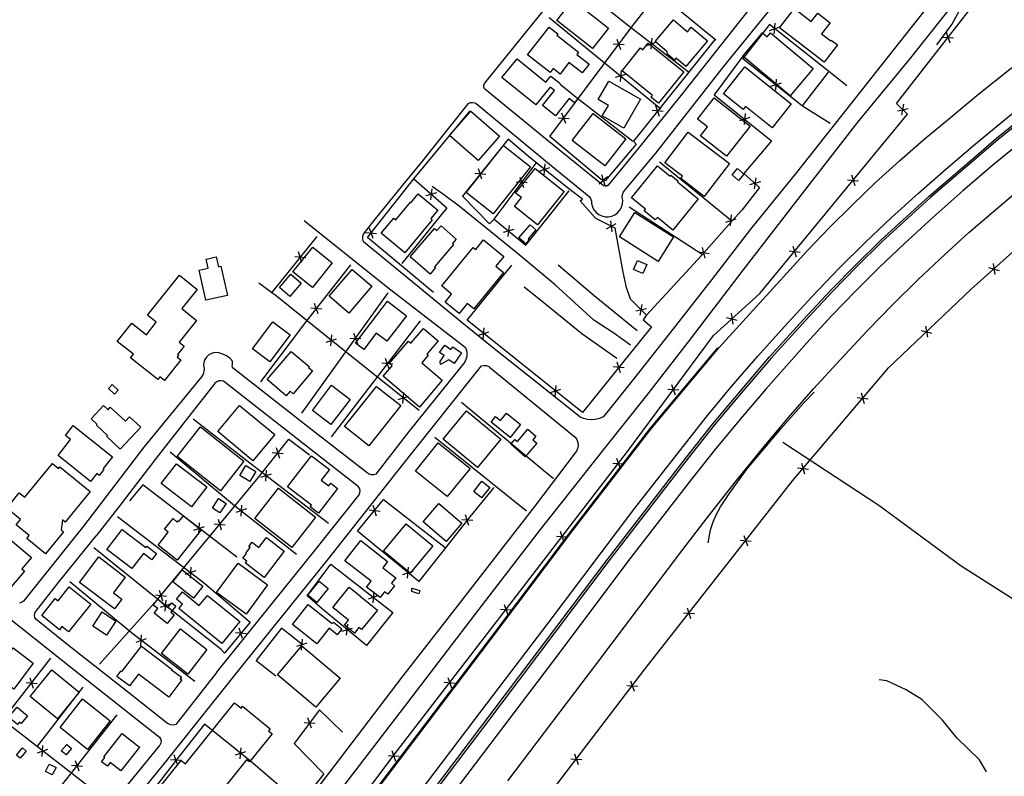
# Model space of a CAD drawing. Units: inches. Extents: x 0 to 948987, y 0 to 818908.
# Drawn here: x 304065 to 304077, y 248999 to 249008 of the extents above; entities that cross this region are included whole.
import ezdxf

# ---------------------------------------------------------------- set-up
doc = ezdxf.new("R2010")
doc.units = ezdxf.units.IN
doc.header["$LTSCALE"] = 500
doc.header["$MEASUREMENT"] = 0
doc.linetypes.add('aerial$0$ACAD_ISO06W100', pattern=[36, 24, -3, 0, -3, 0, -3, 0, -3])
doc.linetypes.add('aerial$0$Redo-quickdraw-trav$0$WATER', pattern=[27, 15, -3, 0, -3, 0, -3, 0, -3])
doc.layers.get('0').update_dxf_attribs({"color": 1, "linetype": 'CONTINUOUS'})
for name, color, linetype in [('aerial$0$Redo-quickdraw-trav$0$BLDGOTLN', 1, 'CONTINUOUS'), ('aerial$0$Redo-quickdraw-trav$0$FENCELNS', 1, 'CONTINUOUS'), ('aerial$0$Redo-quickdraw-trav$0$GARDRAIL', 1, 'CONTINUOUS'), ('aerial$0$Redo-quickdraw-trav$0$ROADGUTT', 1, 'CONTINUOUS'), ('aerial$0$Redo-quickdraw-trav$0$ROADPADS', 1, 'CONTINUOUS'), ('aerial$0$Redo-quickdraw-trav$0$ROADPAVE', 1, 'CONTINUOUS'), ('aerial$0$Redo-quickdraw-trav$0$WALLRETN', 1, 'CONTINUOUS'), ('aerial$0$Redo-quickdraw-trav$0$WATRLINE', 1, 'aerial$0$ACAD_ISO06W100')]:
    doc.layers.add(name, color=color, linetype=linetype)

# ---------------------------------------------------------------- blocks, each defined once
blk = doc.blocks.new('aerial$0$Redo-quickdraw-trav$0$FT100')
for p, q in [((-3.3, 5), (3.3, -5)), ((3.3, 5), (-3.3, -5))]:
    blk.add_line(p, q)
blk = doc.blocks.new('A$C440F7CA7')
at = {"layer": 'aerial$0$Redo-quickdraw-trav$0$BLDGOTLN', "linetype": 'Continuous', "flags": 128}
for points in [[(281300.56, 244740.63), (281312.32, 244731.41), (281307.02, 244724.65), (281295.26, 244733.87), (281300.56, 244740.63)], [(281385.58, 244733.18), (281382.75, 244729.53), (281385.79, 244727.17), (281385.95, 244727.38), (281388, 244725.8), (281383.58, 244720.11), (281368.89, 244731.51), (281373.79, 244737.82), (281379.31, 244733.53), (281381.5, 244736.35), (281385.58, 244733.18)], [(281285.52, 244722.52), (281292.69, 244731.74), (281295.55, 244729.51), (281295.19, 244729.03), (281302.43, 244723.4), (281301.85, 244722.65), (281305.9, 244719.5), (281303.62, 244716.56), (281299.25, 244719.96), (281296.32, 244716.2), (281294.01, 244718), (281293, 244716.7), (281285.52, 244722.52)], [(281345.02, 244727.12), (281337.86, 244718.69), (281334.66, 244721.41), (281334.12, 244720.77), (281331.81, 244722.73), (281331.74, 244723.55), (281327.71, 244726.97), (281333.77, 244734.1), (281338.41, 244730.15), (281339.69, 244731.65), (281345.02, 244727.12)], [(281379.96, 244718.07), (281372.33, 244708.98), (281356.75, 244722.05), (281363.25, 244729.8), (281364.78, 244728.52), (281365.91, 244729.86), (281379.96, 244718.07)], [(281337.21, 244716.97), (281328.84, 244706.56), (281326.36, 244708.55), (281326.85, 244709.15), (281316.8, 244717.23), (281322.91, 244724.82), (281323.64, 244724.24), (281325.42, 244726.45), (281337.21, 244716.97)], [(281282.09, 244721.23), (281291.64, 244713.54), (281293.22, 244715.51), (281296.17, 244713.14), (281296.34, 244712.87), (281302.21, 244708.15), (281301.03, 244706.68), (281299.31, 244708.07), (281294.75, 244702.4), (281290.53, 244705.79), (281294.49, 244710.7), (281293.03, 244711.87), (281288.3, 244705.99), (281277.08, 244715), (281282.09, 244721.23)], [(281350.31, 244709.65), (281357.43, 244718.58), (281372.73, 244706.39), (281366.4, 244698.45), (281357.57, 244705.48), (281356.78, 244704.49), (281350.31, 244709.65)], [(281322.84, 244707.9), (281317.34, 244698.29), (281310.27, 244702.32), (281312.27, 244705.81), (281308.9, 244707.73), (281312.4, 244713.86), (281322.84, 244707.9)], [(281359.11, 244699), (281351.29, 244689.05), (281342.73, 244695.78), (281345.03, 244698.71), (281341.76, 244701.28), (281347.27, 244708.3), (281359.11, 244699)], [(281276.25, 244695.62), (281269.19, 244687.59), (281259.77, 244695.87), (281266.83, 244703.9), (281276.25, 244695.62)], [(281318.04, 244694.71), (281311.12, 244685.8), (281300.34, 244694.18), (281307.26, 244703.09), (281318.04, 244694.71)], [(281352.3, 244686.66), (281343.99, 244675.74), (281336.22, 244681.65), (281336.76, 244682.37), (281330.93, 244686.8), (281338.7, 244697.01), (281352.3, 244686.66)], [(281277.6, 244692.57), (281286.49, 244685.52), (281274.18, 244669.98), (281265.29, 244677.02), (281277.6, 244692.57)], [(281341.96, 244674.9), (281333.59, 244664.61), (281328.47, 244668.78), (281327.79, 244667.95), (281324.08, 244670.97), (281324.52, 244671.51), (281319.91, 244675.25), (281328.5, 244685.81), (281332.68, 244682.41), (281332.95, 244682.74), (281335.32, 244680.82), (281335.07, 244680.51), (281341.96, 244674.9)], [(281281.21, 244672.41), (281283.5, 244675.32), (281281.57, 244676.84), (281288.02, 244685), (281297.62, 244677.4), (281288.87, 244666.35), (281281.21, 244672.41)], [(281354.94, 244684.91), (281357.09, 244683.03), (281355.34, 244681.03), (281353.19, 244682.91), (281354.94, 244684.91)], [(281255.87, 244671.14), (281253.59, 244668.4), (281254.05, 244668.01), (281244.95, 244657.1), (281237.15, 244663.6), (281241.29, 244668.56), (281241.96, 244668), (281246.8, 244673.79), (281246.99, 244673.63), (281249.41, 244676.53), (281255.87, 244671.14)], [(281321.02, 244670.43), (281333.84, 244662.37), (281328.73, 244654.25), (281315.91, 244662.31), (281321.02, 244670.43)], [(281286.37, 244666.32), (281288.29, 244664.68), (281285.77, 244661.73), (281286.1, 244661.45), (281284.93, 244660.08), (281282.68, 244662), (281286.37, 244666.32)], [(281262, 244661.63), (281260.74, 244660.16), (281261.12, 244659.85), (281254.78, 244652.45), (281255.11, 244652.16), (281253.31, 244650.05), (281246.72, 244655.69), (281254.79, 244665.11), (281255.6, 244664.42), (281256.94, 244665.98), (281262, 244661.63)], [(281277.69, 244655.85), (281275.07, 244652.62), (281277.61, 244650.55), (281267.83, 244638.52), (281265.62, 244640.32), (281262.93, 244637.02), (281258.29, 244640.79), (281260.45, 244643.44), (281257.16, 244646.12), (281267.53, 244658.88), (281268.41, 244658.17), (281270.97, 244661.31), (281277.69, 244655.85)], [(281220.98, 244653.81), (281214.45, 244645.65), (281207.99, 244650.81), (281214.52, 244658.98), (281220.98, 244653.81)], [(281186.3, 244642.96), (281179.2, 244641.36), (281176.96, 244651.32), (281179.95, 244652), (281179.28, 244654.97), (281182.66, 244655.73), (281183.41, 244652.45), (281184.13, 244652.61), (281186.3, 244642.96)], [(281207.31, 244650.01), (281210.75, 244647.05), (281206.96, 244642.66), (281203.53, 244645.62), (281207.31, 244650.01)], [(281234.1, 244645.99), (281226.5, 244637.08), (281219.94, 244642.68), (281227.54, 244651.59), (281234.1, 244645.99)], [(281176.3, 244644.98), (281171.24, 244638.63), (281176.12, 244634.73), (281170.34, 244627.48), (281171.99, 244626.17), (281169.85, 244623.49), (281170.2, 244623.21), (281169.7, 244622.59), (281170.9, 244621.64), (281165.49, 244614.85), (281164.03, 244616.02), (281163.36, 244615.18), (281154.32, 244622.38), (281155.23, 244623.53), (281149.93, 244627.76), (281154.76, 244633.82), (281159.56, 244630), (281162.82, 244634.1), (281159.9, 244636.43), (281170.44, 244649.65), (281176.3, 244644.98)], [(281245.53, 244636.22), (281239.07, 244627.81), (281235.52, 244630.53), (281231.38, 244625.12), (281228.63, 244627.23), (281239.23, 244641.05), (281245.53, 244636.22)], [(281201.35, 244634.28), (281207.08, 244630), (281200.4, 244621.05), (281194.67, 244625.34), (281201.35, 244634.28)], [(281255.99, 244627.93), (281252.28, 244623.58), (281252.69, 244623.24), (281250.56, 244620.74), (281257.37, 244614.93), (281249.82, 244606.08), (281237.85, 244616.29), (281240.79, 244619.74), (281239.86, 244620.53), (281246.14, 244627.9), (281246.95, 244627.21), (281251.11, 244632.09), (281255.99, 244627.93)], [(281199.45, 244615.16), (281207.36, 244624.49), (281213.41, 244619.37), (281213.17, 244619.09), (281214.43, 244618.02), (281208.03, 244610.47), (281207.06, 244611.29), (281205.79, 244609.78), (281199.45, 244615.16)], [(281258.16, 244626.58), (281260.22, 244625.13), (281260.85, 244626.02), (281263.76, 244623.96), (281261.28, 244620.45), (281259.58, 244621.65), (281256.82, 244620.16), (281256.67, 244621.17), (281258, 244623.06), (281256.45, 244624.15), (281258.16, 244626.58)], [(281150.2, 244611.67), (281148.96, 244610.34), (281147.03, 244612.15), (281148.27, 244613.47), (281150.2, 244611.67)], [(281214.4, 244604.96), (281220.78, 244613.28), (281226.93, 244608.57), (281220.55, 244600.25), (281214.4, 244604.96)], [(281225.03, 244599.6), (281235.57, 244612.91), (281243.61, 244606.54), (281233.07, 244593.23), (281225.03, 244599.6)], [(281157.65, 244599.45), (281150.9, 244592.18), (281146.43, 244596.33), (281146.72, 244596.64), (281143.17, 244599.94), (281143.21, 244600.41), (281141.26, 244602.22), (281145.34, 244606.62), (281146.89, 244605.18), (281147.62, 244605.98), (281152.61, 244601.35), (281154, 244602.84), (281157.65, 244599.45)], [(281183.17, 244597.96), (281190.35, 244606.59), (281201.96, 244596.94), (281194.78, 244588.3), (281183.17, 244597.96)], [(281276.73, 244595.47), (281268.98, 244586.1), (281257.63, 244595.48), (281265.38, 244604.85), (281276.73, 244595.47)], [(281283.23, 244600.24), (281279.79, 244595.98), (281273.49, 244601.09), (281274.96, 244602.9), (281276.59, 244601.58), (281278.57, 244604.01), (281283.23, 244600.24)], [(281148.29, 244589.56), (281145.2, 244585.7), (281145.52, 244585.45), (281143.92, 244583.45), (281143.15, 244584.07), (281141.07, 244581.48), (281130.33, 244590.08), (281134.49, 244595.28), (281132.76, 244596.67), (281135.37, 244599.92), (281148.29, 244589.56)], [(281191.79, 244588.22), (281184.07, 244578.4), (281169.67, 244589.72), (281177.39, 244599.54), (281191.79, 244588.22)], [(281280.01, 244593.76), (281281.39, 244595.35), (281282.18, 244594.67), (281285.69, 244598.72), (281288.33, 244596.43), (281287.28, 244595.23), (281288.6, 244594.08), (281284.75, 244589.64), (281280.01, 244593.76)], [(281266.53, 244585.77), (281259.02, 244576.44), (281248.52, 244584.89), (281256.03, 244594.23), (281266.53, 244585.77)], [(281214.12, 244589.95), (281220.04, 244585.41), (281217.35, 244581.9), (281219.8, 244580.03), (281220.47, 244580.9), (281222.72, 244579.17), (281216.42, 244570.95), (281213.66, 244573.06), (281214.1, 244573.64), (281206.24, 244579.66), (281214.12, 244589.95)], [(281113.47, 244572.78), (281117.53, 244577.74), (281119.32, 244576.27), (281128.45, 244587.41), (281130.47, 244585.76), (281130.95, 244586.34), (281140.98, 244578.12), (281132.69, 244568.01), (281131.77, 244568.76), (281131.4, 244565.44), (281132.16, 244564.82), (281126.18, 244557.53), (281119.99, 244562.61), (281120.77, 244563.57), (281116.48, 244567.09), (281117.96, 244568.89), (281113.16, 244572.83), (281113.38, 244572.85)], [(281179.48, 244579.69), (281174.43, 244573.1), (281164.48, 244580.73), (281169.53, 244587.31), (281179.48, 244579.69)], [(281195.71, 244584.78), (281193.73, 244581.48), (281190.47, 244583.43), (281192.45, 244586.73), (281195.71, 244584.78)], [(281203.23, 244579.21), (281215.47, 244569.65), (281207.64, 244559.62), (281195.4, 244569.17), (281203.23, 244579.21)], [(281270.48, 244581.59), (281273.13, 244579.5), (281270.38, 244576.02), (281267.74, 244578.11), (281270.48, 244581.59)], [(281183.4, 244575.77), (281185.86, 244574.14), (281183.81, 244571.03), (281181.35, 244572.66), (281183.4, 244575.77)], [(281263.78, 244567.61), (281258.65, 244561.65), (281251.09, 244568.16), (281256.23, 244574.12), (281263.78, 244567.61)], [(281177.67, 244565.47), (281169.71, 244555.41), (281163.42, 244560.39), (281166.78, 244564.64), (281165.54, 244565.63), (281168.34, 244569.17), (281169.76, 244568.05), (281170.03, 244568.39), (281170.26, 244568.2), (281171.78, 244570.13), (281177.67, 244565.47)], [(281108.05, 244567.68), (281121.54, 244556.36), (281118.34, 244552.55), (281119.19, 244551.84), (281114.92, 244546.75), (281111.96, 244549.23), (281112.57, 244549.96), (281101.19, 244559.51), (281108.05, 244567.68)], [(281151.54, 244565.59), (281159.38, 244559.64), (281159.7, 244560.06), (281162.92, 244557.6), (281161.35, 244555.54), (281158.58, 244557.64), (281154.76, 244552.62), (281146.47, 244558.92), (281151.54, 244565.59)], [(281237.98, 244558.37), (281245.46, 244567.42), (281254.24, 244560.16), (281246.75, 244551.11), (281237.98, 244558.37)], [(281205.12, 244558.44), (281198.51, 244549.73), (281192.31, 244554.45), (281192.76, 244555.05), (281191.46, 244556.04), (281192.65, 244557.61), (281192.46, 244557.75), (281193.89, 244559.63), (281193.42, 244559.99), (281194.46, 244561.36), (281196.75, 244559.62), (281199.24, 244562.9), (281205.12, 244558.44)], [(281230.4, 244561.96), (281239.3, 244555.03), (281237.66, 244552.92), (281241.95, 244549.58), (281240.54, 244547.77), (281241.56, 244546.98), (281239.35, 244544.14), (281238.31, 244544.95), (281236.82, 244543.03), (281232.31, 244546.54), (281233.85, 244548.51), (281225.18, 244555.25), (281230.4, 244561.96)], [(281143.79, 244556.48), (281152.57, 244549.82), (281148.67, 244544.67), (281151.45, 244542.57), (281148.96, 244539.29), (281137.4, 244548.04), (281143.79, 244556.48)], [(281199.6, 244547.28), (281192.48, 244537.59), (281182.76, 244544.73), (281189.88, 244554.42), (281199.6, 244547.28)], [(281168.28, 244548.26), (281171.37, 244552.18), (281178.17, 244546.81), (281175.07, 244542.9), (281168.28, 244548.26)], [(281141.13, 244540.92), (281133.78, 244531.74), (281131.62, 244533.47), (281130.78, 244532.42), (281124.92, 244537.13), (281129.43, 244542.76), (281130.37, 244542.01), (281134.05, 244546.6), (281141.13, 244540.92)], [(281219.64, 244546.06), (281215.89, 244541.45), (281212.95, 244543.84), (281216.7, 244548.45), (281219.64, 244546.06)], [(281235.91, 244538.93), (281230.69, 244532.45), (281229.79, 244533.18), (281228.3, 244531.33), (281225.05, 244533.95), (281226.37, 244535.6), (281221.14, 244539.81), (281226.57, 244546.54), (281230.29, 244543.54), (281230.25, 244543.49), (281235.91, 244538.93)], [(281247.32, 244546.21), (281249.96, 244545.41), (281249.62, 244544.31), (281247.25, 244545.03), (281247.32, 244546.21)], [(281170.29, 244539.43), (281171.49, 244540.91), (281169.48, 244542.54), (281171.46, 244544.98), (281177.02, 244540.47), (281179.71, 244543.79), (281190.41, 244535.11), (281184.52, 244527.87), (281170.29, 244539.43)], [(281169.27, 244540.23), (281167.61, 244538.19), (281168.68, 244537.33), (281166.36, 244534.47), (281162.08, 244537.95), (281163.27, 244539.41), (281161.79, 244540.6), (281163.35, 244542.52), (281166.66, 244539.83), (281167.9, 244541.35), (281169.27, 244540.23)], [(281215.89, 244527.74), (281207.81, 244534.19), (281213.07, 244540.78), (281221.01, 244534.44), (281221.37, 244534.89), (281224.15, 244532.67), (281222.65, 244530.79), (281220.01, 244532.9), (281215.89, 244527.74)], [(281144.9, 244538.3), (281149.45, 244535.26), (281146.33, 244530.6), (281141.79, 244533.63), (281144.9, 244538.3)], [(281164.49, 244524.61), (281170.84, 244532.69), (281179.54, 244525.87), (281173.19, 244517.78), (281164.49, 244524.61)], [(281122.16, 244521.41), (281115.68, 244512.81), (281108.99, 244517.85), (281115.47, 244526.45), (281122.16, 244521.41)], [(281171.11, 244516.71), (281170.71, 244516.19), (281171.21, 244515.82), (281166.93, 244510.17), (281156.91, 244517.76), (281153.93, 244513.83), (281149.72, 244517.01), (281151.05, 244518.76), (281151.58, 244518.67), (281157.88, 244526.99), (281168.03, 244519.32), (281167.89, 244519.14), (281171.11, 244516.71)], [(281223.58, 244516.36), (281215.56, 244506.86), (281202.89, 244517.56), (281210.91, 244527.06), (281223.58, 244516.36)], [(281137.29, 244511.82), (281130.12, 244503), (281121.09, 244510.34), (281128.27, 244519.16), (281137.29, 244511.82)], [(281116.79, 244506.85), (281120.23, 244503.98), (281118.14, 244501.46), (281117.62, 244501.9), (281116.91, 244501.05), (281113.99, 244503.47), (281116.79, 244506.85)], [(281147.6, 244502.31), (281140.12, 244492.84), (281130.99, 244500.04), (281138.46, 244509.52), (281147.6, 244502.31)], [(281188.64, 244508.23), (281190.82, 244506.48), (281191.32, 244507.1), (281200.51, 244499.7), (281199.95, 244499), (281201.13, 244498.05), (281193.6, 244488.7), (281192.67, 244489.44), (281184.22, 244478.95)], [(281163.3, 244479.61), (281171.04, 244489.22), (281172.43, 244488.1), (281188.64, 244508.23)], [(281151.52, 244498.08), (281157.25, 244493.6), (281151.12, 244485.77), (281147.61, 244488.52), (281146.64, 244487.29), (281144.74, 244488.79), (281145.8, 244490.15), (281145.5, 244490.39), (281151.52, 244498.08)], [(281133.23, 244494.46), (281134.79, 244493.1), (281132.97, 244491), (281131.4, 244492.36), (281133.23, 244494.46)], [(281118.54, 244493.33), (281119.82, 244492.27), (281117.86, 244489.9), (281116.58, 244490.96), (281118.54, 244493.33)], [(281127.45, 244488), (281129.67, 244486.88), (281128.42, 244484.4), (281126.2, 244485.52), (281127.45, 244488)]]:
    blk.add_lwpolyline(points, dxfattribs=at)
at = {"layer": 'aerial$0$Redo-quickdraw-trav$0$FENCELNS', "linetype": 'Continuous', "flags": 128}
for points in [[(281347.6, 244727.73), (281320.59, 244693.95), (281321.44, 244693.01), (281311.22, 244680.91), (281309.91, 244681.29), (281292.93, 244695.57), (281319.98, 244731.79), (281337.63, 244754.43), (281337.93, 244754.79)], [(281314.26, 244754.79), (281329.08, 244742.91), (281347.79, 244727.55)], [(281204.62, 244442.03), (281242.48, 244492.33), (281279.67, 244540.73), (281318.64, 244591.41), (281346.98, 244629.73), (281362.37, 244643.6), (281411.15, 244702.91), (281407.57, 244706.45), (281443.15, 244752.17)], [(281338.65, 244716.96), (281319.56, 244731.63), (281302.67, 244745.16)], [(281292.7, 244734.85), (281329.61, 244704.67)], [(281391.15, 244712.24), (281385.16, 244717.05), (281365.55, 244732.55), (281356.67, 244721.29), (281376.39, 244705.73), (281385.59, 244699.92)], [(281356.75, 244722.05), (281347.2, 244709.37), (281366.21, 244694.15), (281357.07, 244683.34), (281362.24, 244678.7), (281356.5, 244671.28), (281353.02, 244667.42), (281343.09, 244656.18), (281324.91, 244636.45), (281319.58, 244641.76), (281318.21, 244645.57), (281317.2, 244650.66), (281314.56, 244665.22), (281308.09, 244668.46), (281302.92, 244674.29), (281303.74, 244674.78), (281299.67, 244677.91), (281286.56, 244688.42), (281279.15, 244694.7), (281264.05, 244675.79), (281272.99, 244666.7), (281274.49, 244668.23), (281284.94, 244659.56), (281299.31, 244677.6)], [(281376.39, 244705.73), (281385.02, 244716.82)], [(281320.34, 244693.93), (281302.04, 244708.1)], [(281247.93, 244681.52), (281266.55, 244704.01)], [(281274.49, 244668.23), (281288.39, 244686.73)], [(281353.05, 244667.59), (281329.22, 244687.09)], [(281276.11, 244456.15), (281324.36, 244519.37), (281373.14, 244581.67), (281404.85, 244619.08), (281432.25, 244645), (281451.18, 244661.98), (281481.79, 244685.77), (281491.42, 244681.22), (281505.91, 244665.1), (281533.31, 244632.77), (281560.6, 244601.97), (281573.85, 244589.53)], [(281254.46, 244643.96), (281232.61, 244662.14), (281247.93, 244681.52), (281258.86, 244671.93), (281243.96, 244653.58)], [(281343.23, 244656.55), (281319.16, 244672.14)], [(281215.9, 244662.48), (281200.84, 244643.73)], [(281227.04, 244653.11), (281212.19, 244634.09), (281197.29, 244614.37)], [(281324.91, 244636.45), (281323.75, 244634.93), (281326.55, 244632.64), (281303.73, 244604.29), (281265.56, 244634.78), (281280.37, 244653)], [(281249.68, 244604.91), (281222.34, 244626.79), (281202.5, 244642.69), (281196.76, 244646.99)], [(281210.9, 244604.05), (281239.42, 244643.82)], [(281250.09, 244634.55), (281220.67, 244596.22)], [(281294.09, 244582.33), (281263.66, 244607.52)], [(281219.77, 244567.57), (281198.18, 244584.14), (281175.01, 244602.08)], [(281144.07, 244521), (281163.24, 244542.42), (281195.95, 244582.02), (281206.63, 244595.49), (281213.47, 244590.25)], [(281285.17, 244571.67), (281254.92, 244595.95)], [(281167.39, 244591.21), (281188.63, 244573.54), (281209.2, 244557.41)], [(281189.42, 244556.37), (281158.37, 244580.37), (281153.91, 244575.07)], [(281274.45, 244579.49), (281266.42, 244569.71), (281258.41, 244559.46), (281249.59, 244548.34), (281229.34, 244564.99), (281237.95, 244575.46), (281258.36, 244559.64)], [(281149.95, 244569.82), (281178.81, 244547.69), (281193.88, 244534.98), (281185.36, 244524.63), (281184.3, 244525.86)], [(281184.3, 244525.86), (281163.25, 244542.57), (281142.17, 244559.52)], [(281220.55, 244554.09), (281241.04, 244538.12), (281232.3, 244527.17), (281217.77, 244539.23), (281212.65, 244543.64), (281220.55, 244554.09)], [(281146.22, 244476.02), (281100.73, 244511.28), (281081.09, 244527.26), (281053.76, 244549.34)], [(281175.59, 244515.34), (281154.62, 244531.4), (281134.25, 244548.23)], [(281211.01, 244527.5), (281204.2, 244532.91), (281195.84, 244522.2), (281202.37, 244517.21)], [(281112.24, 244502.73), (281127.96, 244523.03)], [(281138.49, 244513.44), (281123.39, 244493.88)], [(281117.77, 244463.47), (281149.84, 244504.3)], [(281224.35, 244498.51), (281216.8, 244505.91), (281208.43, 244494.85), (281218.2, 244484.8), (281210.39, 244474.8), (281193.96, 244488.98), (281178.78, 244501.17), (281170.15, 244490.28), (281161.93, 244479.6), (281153.92, 244469.7), (281166.54, 244459.74), (281179.52, 244450.33), (281169.39, 244438.9), (281165.8, 244441.36), (281144.56, 244458.67), (281135.66, 244447.82), (281138.53, 244445.32)]]:
    blk.add_lwpolyline(points, dxfattribs=at)
at = {"layer": 'aerial$0$Redo-quickdraw-trav$0$GARDRAIL', "linetype": 'Continuous', "flags": 128}
for points in [[(281236.46, 244455.63), (281270.44, 244500.62), (281311.86, 244555.58), (281338.13, 244589.54), (281346.79, 244600.56), (281355.72, 244611.13), (281365.55, 244622.68), (281378.04, 244636.35), (281385.93, 244644.78), (281393.99, 244653.04), (281402.23, 244661.14), (281418.29, 244675.81), (281433.07, 244688.51), (281440.59, 244694.94), (281454.02, 244705.77), (281468.12, 244716.59), (281484.75, 244728.91), (281501.12, 244740.92), (281520.08, 244754.79)], [(281521.19, 244754.79), (281520.52, 244754.3), (281501.51, 244740.4), (281485.14, 244728.38), (281468.52, 244716.07), (281454.42, 244705.26), (281441.01, 244694.44), (281433.49, 244688.02), (281418.73, 244675.32), (281402.68, 244660.67), (281394.45, 244652.58), (281386.4, 244644.33), (281378.52, 244635.91), (281366.04, 244622.25), (281356.21, 244610.71), (281347.3, 244600.15), (281338.65, 244589.14), (281312.38, 244555.18), (281270.96, 244500.22), (281236.98, 244455.24)], [(281420.87, 244725.86), (281425.79, 244732.55), (281432.92, 244745.59), (281439.66, 244754.79)], [(281348.31, 244625.7), (281326.02, 244598.98), (281300.08, 244565.4), (281272.92, 244529.31), (281204.63, 244439.1), (281166.41, 244388.17), (281130.28, 244340.73), (281118.57, 244324.98), (281118.08, 244324.26), (281111.21, 244317.63), (281100.71, 244310.13)], [(281345.23, 244561.19), (281346.07, 244565.48), (281346.93, 244568.1), (281348.02, 244570.62), (281349.33, 244573.04), (281352.2, 244577.37), (281358.08, 244585.51), (281369.29, 244598.85), (281376.89, 244607.43), (281380.35, 244610.98)]]:
    blk.add_lwpolyline(points, dxfattribs=at)
at = {"layer": 'aerial$0$Redo-quickdraw-trav$0$ROADGUTT', "linetype": 'Continuous', "flags": 128}
for points in [[(281302.85, 244602.86), (281288.69, 244614.08), (281273.89, 244625.84), (281263.91, 244633.96), (281249.12, 244646.02), (281231.34, 244660.72), (281231.1, 244661.56), (281231.1, 244662.42), (281231.33, 244663.26), (281234.81, 244667.77), (281244.34, 244679.46), (281250.54, 244686.98), (281266, 244706.42), (281266.66, 244706.73), (281267.38, 244706.81), (281268.08, 244706.66), (281268.54, 244706.41), (281293.32, 244685.97), (281305.88, 244675.65), (281306.38, 244674.98), (281306.66, 244674.19), (281306.71, 244673.36), (281307, 244672.29), (281307.5, 244671.3), (281308.21, 244670.44), (281309.08, 244669.75), (281310.08, 244669.27), (281311.16, 244669.01), (281312.28, 244668.99), (281313.36, 244669.21), (281314.38, 244669.66), (281315.29, 244670.32), (281316.03, 244671.16), (281316.58, 244672.14), (281316.91, 244673.22), (281317, 244674.33), (281316.85, 244675.45), (281316.97, 244676.36), (281317.31, 244677.22), (281327.94, 244690.01), (281350.38, 244718.55), (281369.01, 244741.72)], [(281310.59, 244679.31), (281292.02, 244694.28), (281271.28, 244711.3), (281271.06, 244711.89), (281271.07, 244712.53), (281271.28, 244713.07), (281295.13, 244742.61), (281304.88, 244754.79)], [(281372.49, 244754.79), (281361.76, 244741.45), (281337.06, 244710.18), (281323.14, 244692.82), (281312.24, 244679.41), (281311.76, 244679.13), (281311.2, 244679.07), (281310.67, 244679.25), (281310.59, 244679.31)], [(281211.73, 244667.79), (281239.35, 244645.58), (281264.92, 244625.85), (281265.34, 244624.88), (281265.53, 244623.84), (281265.48, 244622.78), (281265.19, 244621.76), (281264.69, 244620.83), (281246.34, 244598.03), (281235.42, 244583.9), (281234.67, 244583.66), (281233.89, 244583.65), (281233.14, 244583.88), (281232.5, 244584.33), (281214.31, 244598.46), (281188.3, 244618.81), (281188.01, 244619.25), (281187.94, 244619.76), (281187.99, 244620), (281188.04, 244621.22), (281187.09, 244622.2), (281185.99, 244622.99), (281184.76, 244623.58), (281183.45, 244623.94), (281182.1, 244624.07), (281182.07, 244624.07), (281181.09, 244623.79), (281180.2, 244623.29), (281179.44, 244622.6), (281178.87, 244621.75), (281178.52, 244620.79), (281178.39, 244619.78), (281178.59, 244618.83), (281178.55, 244617.86), (281178.27, 244616.93), (281177.77, 244616.1), (281158.72, 244592.75), (281138.79, 244566.71), (281118.87, 244541.86), (281118.28, 244541.44), (281117.59, 244541.23)], [(281191.85, 244521.24), (281219.72, 244555.87), (281244.38, 244587.18), (281270.38, 244619.66), (281271.18, 244619.83), (281271.99, 244619.76), (281272.75, 244619.46), (281273.01, 244619.3), (281301.26, 244596.13)], [(281182.88, 244518.42), (281214.75, 244558.07), (281229.9, 244577.04), (281230.15, 244577.75), (281230.16, 244578.5), (281229.94, 244579.22), (281229.53, 244579.81), (281213.99, 244591.89), (281185.04, 244614.57), (281184.29, 244614.75), (281183.52, 244614.69), (281182.81, 244614.4), (281182.21, 244613.91), (281182, 244613.64), (281163.55, 244590.11), (281150.43, 244573.12), (281142.94, 244563.47)], [(281182.88, 244518.42), (281169.27, 244501.04), (281168.44, 244500.88), (281167.6, 244500.97), (281166.82, 244501.28), (281166.57, 244501.44), (281154.89, 244510.67), (281133.29, 244527.67), (281123.03, 244535.93), (281122.66, 244536.5), (281122.51, 244537.17), (281122.61, 244537.84), (281122.93, 244538.45), (281122.97, 244538.5), (281130.38, 244547.91), (281142.94, 244563.47)], [(281085.78, 244558.85), (281109.27, 244540.08), (281135.67, 244519.17), (281163.9, 244496.92), (281164.26, 244496.29), (281164.39, 244495.58), (281164.28, 244494.87), (281163.95, 244494.23), (281163.77, 244494.03), (281154.05, 244482.1), (281144.53, 244470.97), (281132.11, 244455.07), (281129.96, 244453.02), (281128.87, 244452.85), (281127.78, 244452.91), (281126.72, 244453.21), (281126.19, 244453.46), (281121.96, 244456.93), (281101.68, 244473.04), (281080.52, 244489.98), (281062.38, 244504.24), (281043.3, 244519.65), (281039.66, 244522.53)], [(281133.77, 244448.71), (281151.51, 244470.98), (281166.77, 244489.75), (281181, 244507.6), (281191.85, 244521.24)]]:
    blk.add_lwpolyline(points, dxfattribs=at)
at = {"layer": 'aerial$0$Redo-quickdraw-trav$0$ROADPADS', "linetype": 'Continuous', "flags": 128}
blk.add_lwpolyline([(281321.93, 244654.52), (281324.96, 244653.16), (281323.65, 244650.24), (281320.61, 244651.6), (281321.93, 244654.52)], dxfattribs=at)
at = {"layer": 'aerial$0$Redo-quickdraw-trav$0$ROADPAVE', "linetype": 'Continuous', "flags": 128}
for points in [[(281194.28, 244440.93), (281221.61, 244476.56), (281246.01, 244508.32), (281269.5, 244539.23), (281289.78, 244565.55), (281311.52, 244593.02), (281325.02, 244609.91), (281339.05, 244628.08), (281356.82, 244651.33), (281374.11, 244673.73), (281394.73, 244700.31), (281412.29, 244721.6), (281432.21, 244746.81), (281438.58, 244754.79)], [(281205, 244438.82), (281273.27, 244529.04), (281300.43, 244565.13), (281326.36, 244598.7), (281348.94, 244625.76), (281378.03, 244657.69), (281385.39, 244665.39), (281392.92, 244672.93), (281400.62, 244680.29), (281408.48, 244687.48), (281416.51, 244694.49), (281424.69, 244701.31), (281434.78, 244709.66), (281445.03, 244717.81), (281455.43, 244725.78), (281476.62, 244741.59), (281494.42, 244754.79)], [(281229.77, 244452.14), (281270.5, 244505.96), (281292.31, 244534.61), (281320.98, 244572.58), (281344.55, 244602.67), (281353, 244612.85), (281361.63, 244622.87), (281370.44, 244632.73), (281379.43, 244642.43), (281388.59, 244651.97), (281397.14, 244660.44), (281405.86, 244668.73), (281414.74, 244676.84), (281423.78, 244684.78), (281432.98, 244692.54), (281442.45, 244700.44), (281452.07, 244708.16), (281461.84, 244715.7), (281471.76, 244723.03), (281499.23, 244743.44), (281514.85, 244754.79)], [(281530.05, 244754.79), (281497.01, 244730.63), (281459.79, 244702.44), (281449.53, 244694.32), (281439.42, 244686.02), (281429.46, 244677.53), (281419.67, 244668.86), (281410.03, 244660), (281401.95, 244652.33), (281394.03, 244644.48), (281386.29, 244636.46), (281378.71, 244628.27), (281364.34, 244611.96), (281355.96, 244602.21), (281347.76, 244592.31), (281339.74, 244582.25), (281318.96, 244555.36), (281296.19, 244524.97), (281250.24, 244464.35)], [(281279.08, 244482.44), (281308.4, 244521.24), (281336.9, 244558.91), (281345.67, 244570.43), (281354.63, 244581.81), (281363.78, 244593.03), (281371.86, 244602.65), (281380.13, 244612.11), (281388.96, 244621.82), (281397.96, 244631.38), (281406.32, 244639.93), (281414.84, 244648.32), (281423.53, 244656.53), (281431.45, 244663.75), (281439.54, 244670.78), (281447.79, 244677.63), (281467.59, 244693.33), (281501.06, 244718.64), (281533.94, 244742.86), (281550.26, 244754.79)], [(281430.86, 244754.79), (281416.47, 244736.76), (281402.63, 244719.38), (281391.06, 244704.66), (281374.47, 244683.6), (281359.3, 244664.84), (281346.4, 244648.16), (281332.45, 244630.44), (281320.18, 244614.74), (281311.75, 244604.29), (281310.51, 244602.86), (281309.31, 244602.28), (281308.02, 244601.93), (281306.68, 244601.8), (281305.35, 244601.92), (281304.06, 244602.28), (281302.85, 244602.86)], [(281301.26, 244596.13), (281301.81, 244595.31), (281302.14, 244594.38), (281302.24, 244593.39), (281302.1, 244592.41), (281301.73, 244591.49), (281301.33, 244590.9), (281287.84, 244573.13), (281261.5, 244539.18), (281244.35, 244517.16), (281223.58, 244489.95), (281197.03, 244455.11), (281190.14, 244446.42), (281185.09, 244446.05), (281178.39, 244437.37)]]:
    blk.add_lwpolyline(points, dxfattribs=at)
at = {"layer": 'aerial$0$Redo-quickdraw-trav$0$WALLRETN', "linetype": 'Continuous', "flags": 128}
for points in [[(281321.81, 244631.22), (281307.52, 244642.8), (281295.69, 244653.04)], [(281315.12, 244622.1), (281303.45, 244630.27), (281289.81, 244641.4), (281284.48, 244645.66)]]:
    blk.add_lwpolyline(points, dxfattribs=at)
at = {"layer": 'aerial$0$Redo-quickdraw-trav$0$WATRLINE', "linetype": 'aerial$0$Redo-quickdraw-trav$0$WATER', "flags": 128}
for points in [[(281319.62, 244626.55), (281314.02, 244630.48), (281307.44, 244634.84), (281294.65, 244646.52), (281282.08, 244656.92), (281269.32, 244667.28), (281262.94, 244672.53), (281258.21, 244676.04), (281254.04, 244678.97)], [(281481.86, 244521.07), (281447.6, 244541.55), (281428.95, 244553.43), (281401.68, 244573.48), (281369.99, 244594.32)], [(281437.3, 244485.44), (281434.97, 244489.44), (281427.45, 244496.71), (281422.71, 244502.49), (281415.9, 244509.34), (281410.71, 244512.52), (281404.37, 244515.57), (281401.83, 244515.9)]]:
    blk.add_lwpolyline(points, dxfattribs=at)
at = {"layer": 'aerial$0$Redo-quickdraw-trav$0$FENCELNS', "linetype": 'Continuous'}
for p, xscale, yscale, zscale, rotation in [((281367.27, 244731.19), 0.304800604858706, 0.304800604858706, 0.304800604858706, 141.6849334422994), ((281424.54, 244728.26), 0.3048006048587061, 0.3048006048587061, 0.3048006048587061, 52.10880756474121), ((281315.68, 244726.03), 0.3048006048587061, 0.3048006048587061, 0.3048006048587061, 53.24377372792187), ((281326.57, 244726.24), 0.3048006048587059, 0.3048006048587059, 0.3048006048587059, 142.4709087814045), ((281316.3, 244715.55), 0.3048006048587061, 0.3048006048587061, 0.3048006048587061, 320.7272696943376), ((281367.62, 244712.65), 0.3048006048587061, 0.3048006048587061, 0.3048006048587061, 321.7371571042304), ((281328.57, 244703.93), 0.3048006048587061, 0.3048006048587061, 0.3048006048587061, 231.3531171606436), ((281409.6, 244704.45), 0.3048006048587062, 0.3048006048587062, 0.3048006048587062, 135.2969175235148), ((281297.44, 244701.61), 0.3048006048587061, 0.3048006048587061, 0.3048006048587061, 53.24377372792187), ((281357.31, 244701.28), 0.3048006048587061, 0.3048006048587061, 0.3048006048587061, 321.3194656104249), ((281291.23, 244684.68), 0.3048006048587061, 0.3048006048587061, 0.3048006048587061, 141.2798113958762), ((281269.92, 244683.14), 0.3048006048587058, 0.3048006048587058, 0.3048006048587058, 231.3882031633206), ((281310.64, 244681.08), 0.3048006048587061, 0.3048006048587061, 0.3048006048587061, 164.1460942903013), ((281393.18, 244681.06), 0.3048006048587061, 0.3048006048587061, 0.3048006048587061, 50.56653015640485), ((281283.65, 244680.42), 0.3048006048587061, 0.3048006048587061, 0.3048006048587061, 53.0576353323112), ((281360.74, 244680.05), 0.3048006048587061, 0.3048006048587061, 0.3048006048587061, 318.0869590542716), ((281253.71, 244676.44), 0.3048006048587061, 0.3048006048587061, 0.3048006048587061, 318.7529243342897), ((281352.81, 244667.79), 0.3048006048587061, 0.3048006048587061, 0.3048006048587061, 140.7176969821258), ((281313.25, 244665.87), 0.3048006048587061, 0.3048006048587061, 0.3048006048587061, 153.4263181531472), ((281233.8, 244663.64), 0.3048006048587061, 0.3048006048587061, 0.3048006048587061, 51.67196018137584), ((281279.24, 244664.29), 0.3048006048587061, 0.3048006048587061, 0.3048006048587061, 320.3086322868131), ((281210.38, 244655.61), 0.3048006048587061, 0.3048006048587061, 0.3048006048587061, 231.2392748808152), ((281343.83, 244657.02), 0.3048006048587061, 0.3048006048587061, 0.3048006048587061, 228.5212384948182), ((281373.82, 244657.52), 0.3048006048587061, 0.3048006048587061, 0.3048006048587061, 50.56653015640485), ((281439.73, 244651.71), 0.3048006048587061, 0.3048006048587061, 0.3048006048587061, 41.89906207117528), ((281215.74, 244638.63), 0.3048006048587057, 0.3048006048587057, 0.3048006048587057, 232.0297742751741), ((281323.11, 244638.24), 0.3048006048587061, 0.3048006048587061, 0.3048006048587061, 135.0919991079132), ((281353.12, 244635.26), 0.3048006048587061, 0.3048006048587061, 0.3048006048587061, 42.0306988427944), ((281228.66, 244628.82), 0.3048006048587061, 0.3048006048587061, 0.3048006048587061, 54.34708601180125), ((281271.02, 244630.41), 0.3048006048587061, 0.3048006048587061, 0.3048006048587061, 141.3899889070585), ((281417.41, 244630.96), 0.3048006048587061, 0.3048006048587061, 0.3048006048587061, 43.40116000162681), ((281220.69, 244628.11), 0.3048006048587065, 0.3048006048587065, 0.3048006048587065, 141.2957833235189), ((281239.23, 244620.4), 0.3048006048587061, 0.3048006048587061, 0.3048006048587061, 232.5006991657235), ((281315.71, 244619.17), 0.3048006048587061, 0.3048006048587061, 0.3048006048587061, 231.1589591341107), ((281294.84, 244611.39), 0.3048006048587061, 0.3048006048587061, 0.3048006048587061, 141.3899889070585), ((281333.77, 244611.86), 0.3048006048587061, 0.3048006048587061, 0.3048006048587061, 53.51013984863043), ((281244.49, 244609.07), 0.3048006048587061, 0.3048006048587061, 0.3048006048587061, 141.3341947078676), ((281396.32, 244609.02), 0.3048006048587061, 0.3048006048587061, 0.3048006048587061, 49.71955669754466), ((281202.99, 244590.9), 0.3048006048587061, 0.3048006048587061, 0.3048006048587061, 51.58988059826698), ((281315.57, 244587.41), 0.3048006048587061, 0.3048006048587061, 0.3048006048587061, 52.4390195271117), ((281199.12, 244583.42), 0.3048006048587059, 0.3048006048587059, 0.3048006048587059, 142.4817130854116), ((281199.12, 244583.42), 0.3048006048587059, 0.3048006048587059, 0.3048006048587059, 142.4817130854116), ((281376.61, 244585.76), 0.3048006048587061, 0.3048006048587061, 0.3048006048587061, 49.71955669754466), ((281190.87, 244571.78), 0.3048006048587061, 0.3048006048587061, 0.3048006048587061, 321.892938461578), ((281234.99, 244571.86), 0.3048006048587061, 0.3048006048587061, 0.3048006048587061, 50.57865311834237), ((281183.76, 244567.26), 0.3048006048587061, 0.3048006048587061, 0.3048006048587061, 50.44135761177196), ((281265.59, 244568.65), 0.3048006048587061, 0.3048006048587061, 0.3048006048587061, 231.9827119507923), ((281177, 244565.96), 0.304800604858706, 0.304800604858706, 0.304800604858706, 142.2894967569653), ((281296.98, 244563.25), 0.3048006048587061, 0.3048006048587061, 0.3048006048587061, 52.4390195271117), ((281357.66, 244561.9), 0.3048006048587061, 0.3048006048587061, 0.3048006048587061, 51.93747436926797), ((281174.14, 244551.28), 0.304800604858706, 0.304800604858706, 0.304800604858706, 322.5223343855665), ((281246.02, 244551.28), 0.3048006048587059, 0.3048006048587059, 0.3048006048587059, 140.5755483948446), ((281164.35, 244543.76), 0.3048006048587061, 0.3048006048587061, 0.3048006048587061, 50.44135761177196), ((281234.57, 244543.16), 0.3048006048587061, 0.3048006048587061, 0.3048006048587061, 322.0553215223982), ((281165.93, 244540.43), 0.3048006048587061, 0.3048006048587061, 0.3048006048587061, 141.5617209680542), ((281278.41, 244539.09), 0.3048006048587061, 0.3048006048587061, 0.3048006048587061, 52.47053646675973), ((281338.87, 244537.9), 0.3048006048587061, 0.3048006048587061, 0.3048006048587061, 51.93747436926797), ((281190.78, 244531.22), 0.3048006048587061, 0.3048006048587061, 0.3048006048587061, 230.5348150249627), ((281225.94, 244532.45), 0.3048006048587061, 0.3048006048587061, 0.3048006048587061, 140.3014635016136), ((281157.84, 244528.94), 0.3048006048587061, 0.3048006048587061, 0.3048006048587061, 142.543827260242), ((281210.99, 244527.51), 0.3048006048587061, 0.3048006048587061, 0.3048006048587061, 141.5296805221718), ((281259.84, 244514.92), 0.3048006048587061, 0.3048006048587061, 0.3048006048587061, 52.47053646675973), ((281121.57, 244514.78), 0.3048006048587061, 0.3048006048587061, 0.3048006048587061, 52.25760241287244), ((281320.14, 244513.85), 0.3048006048587061, 0.3048006048587061, 0.3048006048587061, 52.65194185849676), ((281213.49, 244501.54), 0.3048006048587061, 0.3048006048587061, 0.3048006048587061, 232.8514283363502), ((281125.22, 244492.3), 0.3048006048587061, 0.3048006048587061, 0.3048006048587061, 142.2183141854409), ((281169.37, 244489.28), 0.3048006048587059, 0.3048006048587059, 0.3048006048587059, 232.4216121735413), ((281190.72, 244491.58), 0.3048006048587064, 0.3048006048587064, 0.3048006048587064, 141.2384858552748), ((281241.29, 244490.73), 0.3048006048587061, 0.3048006048587061, 0.3048006048587061, 53.02918233108982), ((281301.65, 244489.62), 0.3048006048587061, 0.3048006048587061, 0.3048006048587061, 52.65194185849676), ((281136.6, 244487.44), 0.3048006048587061, 0.3048006048587061, 0.3048006048587061, 51.84853541075289)]:
    blk.add_blockref('aerial$0$Redo-quickdraw-trav$0$FT100', p, dxfattribs=dict(at, xscale=xscale, yscale=yscale, zscale=zscale, rotation=rotation))

msp = doc.modelspace()

# ---------------------------------------------------------------- block references
at = {"linetype": 'Continuous', "ltscale": 12, "xscale": 0.03763734503832894, "yscale": 0.03763734503832894, "zscale": 0.03763734503832894}
msp.add_blockref('A$C440F7CA7', (293484.351, 239797.06), dxfattribs=at)

doc.saveas('drawing.dxf')
